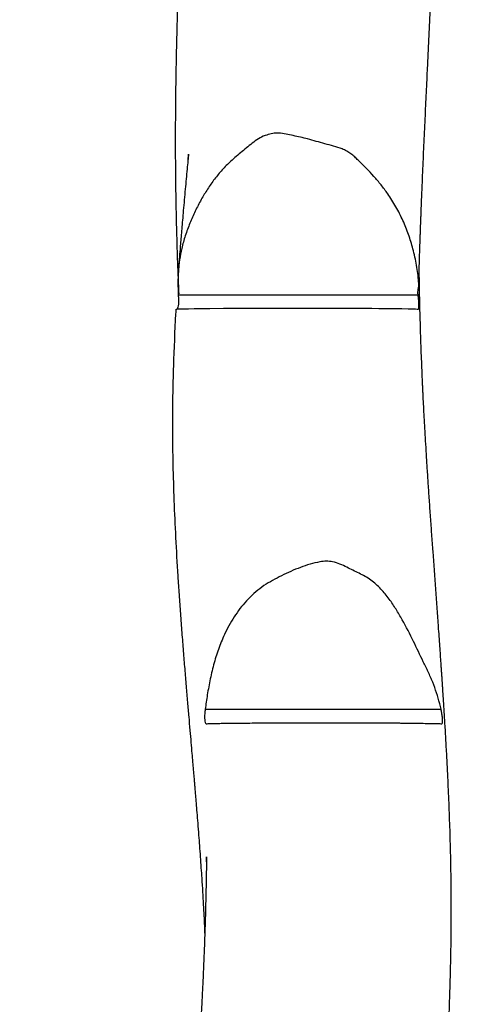
# Model space of a CAD drawing. Units: inches. Extents: x 1540 to 2823, y -192 to 846.
# Drawn here: x 2111 to 2142, y 193 to 260 of the extents above; entities that cross this region are included whole.
import ezdxf

# ---------------------------------------------------------------- set-up
doc = ezdxf.new("R2010")
doc.units = ezdxf.units.IN
doc.header["$MEASUREMENT"] = 0
doc.layers.add('VP-DIM', color=7, linetype='Continuous')
doc.layers.add('VP-EQ', color=7, linetype='Continuous', true_color=0x8a3492)
doc.styles.get("Standard").update_dxf_attribs({"font": 'arial.ttf'})
doc.dimstyles.get("Standard").update_dxf_attribs({"dimtxt": 14, "dimasz": 20, "dimexe": 20, "dimexo": 50, "dimgap": 20, "dimtad": 0, "dimdec": 0, "dimzin": 0, "dimdsep": 46, "dimtxsty": 'Standard', "dimcen": -0.09, "dimadec": 0, "dimazin": 0, "dimtfac": 1, "dimtdec": 4, "dimtofl": 0, "dimtmove": 0, "dimatfit": 3, "dimfxl": 70, "dimfxlon": 1, "dimtolj": 1, "dimtzin": 0, "dimarcsym": 0})

# ---------------------------------------------------------------- blocks, each defined once
blk = doc.blocks.new('*D20')
at = {"layer": 'Defpoints', "color": 0}
for p in [(2510.638, 826.062), (1759.538, 12.412), (2510.638, 12.412)]:
    blk.add_point(p, dxfattribs=at)
at = {"layer": 'VP-DIM', "color": 0, "lineweight": -2}
for p, q in [((1759.538, 756.062), (1759.538, 846.062)), ((2510.638, 756.062), (2510.638, 846.062)), ((1779.538, 826.062), (2084.568, 826.062)), ((2490.638, 826.062), (2152.652, 826.062))]:
    blk.add_line(p, q, dxfattribs=at)
at = {"layer": 'VP-DIM', "color": 0}
for points in [[(1779.538, 829.395), (1779.538, 822.728), (1759.538, 826.062)], [(2490.638, 822.728), (2490.638, 829.395), (2510.638, 826.062)]]:
    blk.add_solid(points, dxfattribs=at)
at = {"layer": 'VP-DIM', "color": 0, "insert": (2118.61, 826.062), "char_height": 14, "attachment_point": 5}
blk.add_mtext('\\A1;751', dxfattribs=at)
blk = doc.blocks.new('*D21')
at = {"layer": 'Defpoints', "color": 0}
for p in [(2551.499, 677.046), (2551.499, 271.903), (1946.757, 58.093)]:
    blk.add_point(p, dxfattribs=at)
at = {"layer": 'VP-DIM', "color": 0, "lineweight": -2}
for p, q in [((1946.757, 607.046), (1946.757, 697.046)), ((2551.499, 607.046), (2551.499, 697.046)), ((1966.757, 677.046), (2199.856, 677.046)), ((2531.499, 677.046), (2270.936, 677.046))]:
    blk.add_line(p, q, dxfattribs=at)
at = {"layer": 'VP-DIM', "color": 0}
for points in [[(1966.757, 680.379), (1966.757, 673.713), (1946.757, 677.046)], [(2531.499, 673.713), (2531.499, 680.379), (2551.499, 677.046)]]:
    blk.add_solid(points, dxfattribs=at)
at = {"layer": 'VP-DIM', "color": 0, "insert": (2235.396, 677.046), "char_height": 14, "attachment_point": 5}
blk.add_mtext('\\A1;605', dxfattribs=at)
blk = doc.blocks.new('*D22')
at = {"layer": 'Defpoints', "color": 0}
for p in [(2131.552, 309.3), (2705.406, 309.3), (1970.942, 17.437)]:
    blk.add_point(p, dxfattribs=at)
at = {"layer": 'VP-DIM', "color": 0, "lineweight": -2}
for p, q in [((2635.406, 309.3), (2725.406, 309.3)), ((2705.406, 289.3), (2705.406, 200.421)), ((2705.406, 37.437), (2705.406, 129.439)), ((2635.406, 17.437), (2725.406, 17.437))]:
    blk.add_line(p, q, dxfattribs=at)
at = {"layer": 'VP-DIM', "color": 0}
for points in [[(2708.74, 289.3), (2702.073, 289.3), (2705.406, 309.3)], [(2702.073, 37.437), (2708.74, 37.437), (2705.406, 17.437)]]:
    blk.add_solid(points, dxfattribs=at)
at = {"layer": 'VP-DIM', "color": 0, "insert": (2705.406, 164.93), "char_height": 14, "attachment_point": 5, "rotation": 90}
blk.add_mtext('\\A1;292', dxfattribs=at)
blk = doc.blocks.new('RB1305_')
at = {"color": 7, "linetype": 'Continuous', "lineweight": 25}
for p, q in [((6262.73, 6338.14), (6101.96, 6338.14)), ((6281.13, 6055.3), (6117.57, 6055.3))]:
    blk.add_line(p, q, dxfattribs=at)
at = {"color": 7, "linetype": 'Continuous', "lineweight": 25, "flags": 128}
blk.add_lwpolyline([(6282.64, 6065.14), (6282.64, 6065.11), (6282.08, 6065.06), (6280.98, 6065.01), (6277.52, 6064.92), (6274.19, 6064.85), (6270.17, 6064.78), (6265.3, 6064.71), (6259.63, 6064.65), (6250.27, 6064.57), (6240.61, 6064.48), (6236.19, 6064.45), (6231.09, 6064.42), (6225.5, 6064.4), (6219.25, 6064.38), (6215.44, 6064.38), (6211.6, 6064.38), (6203.76, 6064.38), (6196.14, 6064.39), (6188.53, 6064.38), (6183.42, 6064.38), (6178.31, 6064.38), (6173.38, 6064.39), (6169.75, 6064.41), (6166.3, 6064.42), (6162.9, 6064.44), (6159.69, 6064.46), (6154.17, 6064.5), (6149.1, 6064.54), (6144.3, 6064.59), (6139.89, 6064.64), (6133.87, 6064.72), (6128.74, 6064.81), (6124.38, 6064.89), (6120.98, 6064.99), (6119.38, 6065.04), (6118.17, 6065.1), (6117.8, 6065.14), (6117.72, 6065.18), (6117.42, 6065.22), (6117.42, 6065.22)], dxfattribs=at)
at = {"color": 7, "linetype": 'Continuous', "lineweight": 25}
for points, knots in [([(6102.9, 6676.35), (6102.82, 6675.09), (6102.53, 6670.71), (6102.09, 6663.54), (6101.58, 6655.12), (6101.14, 6647.61), (6100.76, 6640.96), (6100.45, 6635.32), (6100.2, 6630.62), (6099.99, 6626.62), (6099.8, 6622.92), (6099.61, 6619.32), (6099.44, 6615.8), (6099.27, 6612.36), (6099.12, 6609.1), (6098.97, 6606), (6098.83, 6602.96), (6098.68, 6599.66), (6098.52, 6595.89), (6098.32, 6591.38), (6098.11, 6586.47), (6097.9, 6581.57), (6097.69, 6576.52), (6097.49, 6572.01), (6097.28, 6567.34), (6097.11, 6563.6), (6096.91, 6558.95), (6096.67, 6553.18), (6096.42, 6546.65), (6096.18, 6540.21), (6095.98, 6534.26), (6095.82, 6529.13), (6095.69, 6524.53), (6095.57, 6520.09), (6095.45, 6515.42), (6095.33, 6510.24), (6095.22, 6504.64), (6095.09, 6497.03), (6094.98, 6487.34), (6094.95, 6477.99), (6094.95, 6470.9), (6094.97, 6466.58), (6094.99, 6462.91), (6095.02, 6460), (6095.04, 6457.84), (6095.06, 6456.21), (6095.08, 6454.67), (6095.1, 6452.83), (6095.14, 6450.49), (6095.18, 6447.67), (6095.25, 6443.85), (6095.34, 6439.16), (6095.47, 6433.8), (6095.61, 6428.43), (6095.89, 6418.66), (6096.38, 6404.65), (6097.09, 6388.45), (6097.78, 6374.43), (6098.42, 6362.53), (6098.97, 6352.88), (6099.41, 6345.49), (6099.73, 6340.36), (6100.04, 6335.39), (6100.34, 6330.73), (6100.59, 6326.73), (6100.8, 6323.52), (6100.97, 6321), (6101.13, 6318.64), (6101.29, 6316.15), (6101.48, 6313.32), (6101.7, 6310.15), (6101.97, 6306.1), (6102.32, 6301.09), (6102.74, 6295.02), (6103.21, 6288.43), (6104.13, 6275.43), (6105.54, 6256.07), (6107.07, 6235.17), (6108.25, 6218.77), (6109.07, 6207.07), (6109.87, 6195.59), (6110.62, 6184.56), (6111.3, 6174.15), (6111.91, 6164.37), (6112.47, 6155.21), (6112.96, 6146.78), (6113.39, 6138.98), (6113.76, 6131.74), (6114.05, 6126.05), (6114.25, 6121.87), (6114.38, 6119.04), (6114.52, 6116.05), (6114.67, 6112.64), (6114.89, 6107.62), (6115.16, 6100.93), (6115.48, 6092.52), (6115.79, 6083.64), (6116.06, 6074.64), (6116.28, 6066.44), (6116.46, 6059.11), (6116.59, 6052.74), (6116.69, 6046.91), (6116.76, 6042.54), (6116.8, 6039.38), (6116.82, 6037.9), (6116.83, 6037.09), (6116.83, 6037.04)], [0, 0, 0, 0, 0.006065, 0.021148, 0.03455, 0.046554, 0.057158, 0.066364, 0.073412, 0.079446, 0.085182, 0.090756, 0.09617, 0.101424, 0.106513, 0.111017, 0.11537, 0.120067, 0.125411, 0.131654, 0.139173, 0.145669, 0.151577, 0.158657, 0.163462, 0.168802, 0.174863, 0.185173, 0.196133, 0.206691, 0.215297, 0.223104, 0.229897, 0.236293, 0.243484, 0.251502, 0.26032, 0.269623, 0.28695, 0.305496, 0.313065, 0.319855, 0.325528, 0.330082, 0.333301, 0.335561, 0.337669, 0.340551, 0.34421, 0.348645, 0.353856, 0.362155, 0.370639, 0.379045, 0.387372, 0.416476, 0.444845, 0.46369, 0.482496, 0.500971, 0.509307, 0.517391, 0.525223, 0.532777, 0.539423, 0.544104, 0.547952, 0.551347, 0.555245, 0.559693, 0.564691, 0.570238, 0.578764, 0.588329, 0.598918, 0.609898, 0.649726, 0.690507, 0.709021, 0.727723, 0.746276, 0.763899, 0.780562, 0.796264, 0.811005, 0.824786, 0.837067, 0.84875, 0.859833, 0.86461, 0.868928, 0.873537, 0.879022, 0.885336, 0.897668, 0.911169, 0.925797, 0.940385, 0.954403, 0.965145, 0.975496, 0.984855, 0.992991, 0.996246, 0.99978, 1, 1, 1, 1]), ([(6261.81, 6442.33), (6261.81, 6442.25), (6261.81, 6441.94), (6261.81, 6441.39), (6261.81, 6440.72), (6261.83, 6440.11), (6261.85, 6439.58), (6261.86, 6439.16), (6261.87, 6438.91), (6261.88, 6438.88), (6261.89, 6439.14), (6261.89, 6439.98), (6261.91, 6441.29), (6261.93, 6443.06), (6261.95, 6445.3), (6261.99, 6448.48), (6262.06, 6452.57), (6262.16, 6458.44), (6262.3, 6465.15), (6262.46, 6471.99), (6262.62, 6477.83), (6262.76, 6482.73), (6262.9, 6487.33), (6263.05, 6491.85), (6263.23, 6497.04), (6263.46, 6503.13), (6263.74, 6510.13), (6264.06, 6517.52), (6264.36, 6523.99), (6264.61, 6529.22), (6264.79, 6532.92), (6264.95, 6536.01), (6265.08, 6538.61), (6265.21, 6541.15), (6265.36, 6543.89), (6265.52, 6546.99), (6265.71, 6550.3), (6265.9, 6553.81), (6266.12, 6557.63), (6266.38, 6562.2), (6266.71, 6567.74), (6267.11, 6574.37), (6267.58, 6581.86), (6268.11, 6590.24), (6268.73, 6599.51), (6269.41, 6609.67), (6270.18, 6620.65), (6271.02, 6632.45), (6271.94, 6644.96), (6272.92, 6658.16), (6273.71, 6668.69), (6274.18, 6674.82), (6274.3, 6676.35)], [0, 0, 0, 0, 0.0007846, 0.0027905, 0.0046801, 0.0066066, 0.0087144, 0.0107146, 0.0124942, 0.0142015, 0.0160117, 0.0203267, 0.0252951, 0.0342019, 0.043301, 0.0534884, 0.0733115, 0.0924917, 0.1246926, 0.1547413, 0.1755203, 0.1955689, 0.2139371, 0.2311745, 0.250106, 0.2764505, 0.3047751, 0.3348694, 0.3662392, 0.3838325, 0.3989737, 0.4116626, 0.4218991, 0.4310543, 0.4428606, 0.4555166, 0.4690221, 0.4833772, 0.4986065, 0.5158268, 0.539453, 0.5666841, 0.5975206, 0.6319646, 0.6707436, 0.7132676, 0.7595407, 0.8095667, 0.8633508, 0.9198368, 0.9799575, 1, 1, 1, 1]), ([(6282.71, 6065.14), (6282.78, 6066.17), (6283.53, 6079.05), (6284.33, 6097.34), (6284.91, 6120.2), (6285.11, 6136.77), (6285.08, 6153.84), (6284.78, 6173.54), (6284.12, 6196.01), (6282.98, 6221.35), (6281.74, 6242.78), (6280.6, 6260.05), (6279.69, 6272.93), (6278.73, 6285.83), (6277.74, 6298.41), (6276.76, 6310.58), (6275.79, 6322.15), (6274.87, 6333.08), (6274.01, 6343.13), (6273.21, 6352.32), (6272.5, 6360.64), (6271.87, 6367.85), (6271.34, 6374.06), (6270.88, 6379.47), (6270.5, 6383.89), (6270.2, 6387.46), (6269.96, 6390.34), (6269.7, 6393.46), (6269.37, 6397.45), (6268.95, 6402.57), (6268.43, 6408.93), (6267.85, 6416.23), (6267.26, 6423.78), (6266.69, 6431.45), (6266.15, 6438.87), (6265.63, 6446.28), (6265.1, 6454.28), (6264.57, 6462.63), (6264.08, 6471.18), (6263.66, 6478.91), (6263.33, 6485.75), (6263.14, 6490.01), (6263.06, 6491.97)], [0, 0, 0, 0, 0.007211, 0.089716, 0.126563, 0.164251, 0.203196, 0.243401, 0.29897, 0.356779, 0.416819, 0.445895, 0.475462, 0.505518, 0.534898, 0.56253, 0.58993, 0.615365, 0.638839, 0.660351, 0.679904, 0.697501, 0.711368, 0.723984, 0.736027, 0.74287, 0.749527, 0.756675, 0.765262, 0.77828, 0.793636, 0.811328, 0.831353, 0.848722, 0.867462, 0.885937, 0.903446, 0.926784, 0.948155, 0.967562, 0.985008, 1, 1, 1, 1]), ([(6101.46, 6348.06), (6101.29, 6347.97), (6100.94, 6347.78), (6100.82, 6346.16), (6100.97, 6343.76), (6101.36, 6340.95), (6101.77, 6339.01), (6101.96, 6338.14)], [0, 0, 0, 0, 0.209005, 0.418109, 0.623886, 0.830214, 1, 1, 1, 1]), ([(6262.06, 6348.06), (6261.83, 6348.05), (6261.15, 6348.02), (6259.95, 6347.97), (6258.15, 6347.91), (6255.84, 6347.86), (6252.9, 6347.8), (6249.23, 6347.75), (6244.99, 6347.69), (6240.29, 6347.64), (6235.09, 6347.6), (6229.41, 6347.55), (6223.13, 6347.51), (6216.36, 6347.47), (6209, 6347.44), (6201.15, 6347.41), (6193.17, 6347.39), (6186.47, 6347.38), (6181.31, 6347.37), (6177.36, 6347.37), (6173.45, 6347.37), (6169.61, 6347.38), (6165.91, 6347.4), (6159.33, 6347.42), (6152.34, 6347.44), (6145.29, 6347.47), (6141.23, 6347.48), (6137.45, 6347.51), (6134.13, 6347.53), (6131.05, 6347.56), (6127.64, 6347.6), (6123.85, 6347.64), (6119.1, 6347.71), (6113.98, 6347.78), (6108.64, 6347.87), (6104.23, 6347.96), (6102.38, 6348.03), (6101.46, 6348.06)], [0, 0, 0, 0, 0.014954, 0.044866, 0.074826, 0.104857, 0.134877, 0.165792, 0.19672, 0.22718, 0.25764, 0.288843, 0.320046, 0.353242, 0.386424, 0.420771, 0.455095, 0.485186, 0.500545, 0.515874, 0.531141, 0.546426, 0.56261, 0.578811, 0.632039, 0.649971, 0.667915, 0.685716, 0.705042, 0.724436, 0.743832, 0.773589, 0.803346, 0.851911, 0.900462, 0.950232, 1, 1, 1, 1]), ([(6262.73, 6338.14), (6262.87, 6339.23), (6263.14, 6341.42), (6263.2, 6344.35), (6262.95, 6346.57), (6262.54, 6347.87), (6262.21, 6348), (6262.06, 6348.06)], [0, 0, 0, 0, 0.209065, 0.418329, 0.623673, 0.831829, 1, 1, 1, 1]), ([(6101.96, 6338.14), (6102.26, 6336.9), (6103.16, 6333.16), (6104.97, 6327.01), (6107.54, 6319.75), (6110.61, 6312.68), (6115.24, 6303.52), (6120.78, 6291.5), (6127.01, 6279.57), (6132.56, 6269.95), (6137.28, 6262.82), (6141.91, 6257.15), (6146.2, 6252.9), (6149.73, 6249.94), (6153.66, 6247.5), (6159.2, 6244.71), (6164.94, 6241.93), (6170.85, 6239.05), (6175.5, 6237.47), (6180.18, 6236.98), (6185.38, 6237.65), (6191.3, 6239.11), (6197.89, 6241.33), (6204.36, 6244.03), (6210.67, 6247.05), (6216.84, 6250.22), (6222.81, 6253.77), (6228.37, 6258.04), (6233.48, 6262.85), (6238.05, 6268.09), (6242.15, 6273.7), (6245.83, 6279.67), (6249.7, 6287.09), (6253.45, 6295.99), (6256.8, 6306.51), (6259.39, 6317.32), (6261.3, 6327.92), (6262.28, 6334.88), (6262.73, 6338.14)], [0, 0, 0, 0, 0.013864, 0.041601, 0.069431, 0.097204, 0.124993, 0.180601, 0.240536, 0.27068, 0.300802, 0.333151, 0.349665, 0.366169, 0.382873, 0.399616, 0.433373, 0.451988, 0.47078, 0.486255, 0.502401, 0.527299, 0.552206, 0.577675, 0.603146, 0.627967, 0.652757, 0.678264, 0.703775, 0.728614, 0.753458, 0.778971, 0.804489, 0.843961, 0.883449, 0.923886, 0.964337, 1, 1, 1, 1]), ([(6117.42, 6065.22), (6117.31, 6065.12), (6117.09, 6064.92), (6117.01, 6063.25), (6117.08, 6060.77), (6117.27, 6057.97), (6117.48, 6056.08), (6117.57, 6055.3)], [0, 0, 0, 0, 0.212739, 0.425508, 0.637292, 0.849553, 1, 1, 1, 1]), ([(6281.13, 6055.3), (6281.07, 6056.49), (6280.96, 6058.79), (6281.03, 6061.78), (6281.31, 6063.95), (6281.7, 6065.08), (6281.95, 6065.18), (6282.04, 6065.22)], [0, 0, 0, 0, 0.226313, 0.438742, 0.649022, 0.861194, 1, 1, 1, 1]), ([(6117.57, 6055.3), (6117.65, 6054.66), (6117.82, 6053.36), (6117.49, 6051.27), (6117, 6049), (6117.31, 6045.44), (6117.71, 6040.84), (6118.9, 6033.3), (6120.84, 6024.36), (6123.98, 6014.17), (6127.83, 6004.57), (6132.56, 5995.25), (6137.65, 5987.14), (6142.78, 5980.26), (6149.43, 5972.54), (6155.59, 5966.33), (6160.79, 5961.18), (6163.36, 5959.01), (6166.24, 5957.2), (6170.16, 5955.33), (6175.19, 5953.84), (6183.12, 5951.87), (6192.17, 5949.01), (6201.1, 5947.14), (6207.6, 5945.54), (6212.3, 5944.88), (6216.76, 5945.18), (6221.09, 5946.25), (6225.48, 5948.21), (6229.72, 5951.04), (6233.66, 5954.34), (6238.94, 5958.71), (6245.01, 5963.71), (6251.24, 5970.03), (6256.51, 5976.36), (6261.24, 5983.19), (6265.65, 5990.52), (6269.67, 5998.28), (6273.27, 6006.5), (6276.41, 6014.97), (6278.8, 6023.31), (6280.3, 6031.44), (6281.13, 6039.31), (6281.45, 6047.28), (6281.23, 6052.63), (6281.13, 6055.3)], [0, 0, 0, 0, 0.006369, 0.012916, 0.020979, 0.029294, 0.048167, 0.067045, 0.105142, 0.139053, 0.17296, 0.207903, 0.242843, 0.268019, 0.293196, 0.344063, 0.355023, 0.365969, 0.377364, 0.388772, 0.409056, 0.429398, 0.470066, 0.503307, 0.520032, 0.536677, 0.550257, 0.564257, 0.580783, 0.597786, 0.614814, 0.631848, 0.665947, 0.69298, 0.720004, 0.747739, 0.775479, 0.805034, 0.83459, 0.864686, 0.894761, 0.92079, 0.946826, 0.973411, 1, 1, 1, 1]), ([(6266.38, 5492.53), (6266.36, 5493.19), (6266.31, 5495.31), (6266.23, 5499.09), (6266.15, 5503.84), (6266.08, 5508.83), (6266.05, 5513.67), (6266.04, 5518.42), (6266.05, 5523.06), (6266.08, 5527.84), (6266.14, 5532.72), (6266.21, 5537.47), (6266.3, 5542), (6266.4, 5546.27), (6266.51, 5550.53), (6266.63, 5555.06), (6266.79, 5559.9), (6266.96, 5565.01), (6267.15, 5570.13), (6267.34, 5575.1), (6267.52, 5579.67), (6267.69, 5583.65), (6267.84, 5587.12), (6267.96, 5589.89), (6268.06, 5592.07), (6268.14, 5593.77), (6268.22, 5595.58), (6268.33, 5597.78), (6268.46, 5600.62), (6268.62, 5603.96), (6268.79, 5607.52), (6269.01, 5611.87), (6269.26, 5616.8), (6269.54, 5622.18), (6269.79, 5627.11), (6270.04, 5631.65), (6270.26, 5635.84), (6270.47, 5639.81), (6270.7, 5643.9), (6271, 5649.37), (6271.38, 5656.35), (6271.83, 5664.59), (6272.29, 5672.69), (6272.73, 5680.28), (6273.16, 5687.54), (6273.61, 5694.98), (6274.07, 5702.76), (6274.55, 5710.8), (6275.01, 5718.7), (6275.44, 5726.08), (6275.83, 5732.87), (6276.2, 5739.34), (6276.55, 5745.67), (6276.9, 5751.87), (6277.23, 5758.09), (6277.58, 5764.58), (6277.94, 5771.55), (6278.33, 5779.07), (6278.73, 5787.15), (6279.17, 5796.36), (6279.65, 5806.79), (6280.16, 5818.51), (6280.68, 5831.06), (6281.15, 5843.71), (6281.59, 5856.36), (6281.96, 5868.63), (6282.29, 5880.81), (6282.55, 5892.55), (6282.77, 5903.76), (6282.94, 5915.02), (6283.06, 5926.25), (6283.13, 5937.38), (6283.16, 5947.73), (6283.15, 5957.29), (6283.1, 5966.06), (6283.03, 5974.02), (6282.95, 5981.14), (6282.87, 5986.44), (6282.81, 5990.15), (6282.77, 5992.61), (6282.72, 5995.29), (6282.65, 5998.46), (6282.57, 6002.27), (6282.47, 6006.65), (6282.28, 6014.48), (6281.95, 6025.71), (6281.44, 6040.18), (6281.02, 6049.93), (6280.82, 6054.8)], [0, 0, 0, 0, 0.0037143, 0.011842, 0.0207968, 0.029679, 0.0389098, 0.0469926, 0.05516, 0.0638618, 0.0728982, 0.0816447, 0.0895869, 0.0972785, 0.1047521, 0.112901, 0.1222583, 0.1315935, 0.1414029, 0.1510849, 0.1596413, 0.1670567, 0.1734127, 0.1790359, 0.1824969, 0.1856278, 0.1886158, 0.1926734, 0.1980183, 0.2046277, 0.2114916, 0.218067, 0.2290912, 0.2391957, 0.2484132, 0.256928, 0.2647696, 0.2719377, 0.2791921, 0.2875004, 0.3017802, 0.3166576, 0.3313724, 0.3444509, 0.3570436, 0.3701681, 0.3839688, 0.3984267, 0.412851, 0.4259112, 0.4377988, 0.4493753, 0.4607453, 0.471909, 0.4829042, 0.4945462, 0.5071644, 0.5207589, 0.5353299, 0.5508773, 0.5704549, 0.5913896, 0.613682, 0.6373329, 0.6584666, 0.6804287, 0.7017743, 0.7221427, 0.7415336, 0.7599465, 0.7803914, 0.7994763, 0.8172004, 0.8335629, 0.8485628, 0.8621991, 0.8744008, 0.8851044, 0.8894225, 0.8934385, 0.8977775, 0.9032139, 0.9097503, 0.9173873, 0.925766, 0.9500501, 0.9750676, 1, 1, 1, 1]), ([(6117.23, 6046.35), (6117.21, 6045.98), (6117.12, 6044.42), (6116.99, 6041.52), (6116.83, 6037.42), (6116.68, 6032.77), (6116.52, 6027.59), (6116.36, 6022.73), (6116.22, 6018.5), (6116.11, 6015.21), (6116.01, 6012.44), (6115.93, 6010.19), (6115.87, 6008.46), (6115.82, 6007.17), (6115.77, 6005.79), (6115.7, 6003.91), (6115.6, 6001.2), (6115.46, 5997.75), (6115.3, 5993.6), (6115.11, 5988.92), (6114.91, 5983.96), (6114.7, 5978.94), (6114.3, 5969.57), (6113.7, 5955.8), (6112.87, 5937.64), (6112.03, 5919.73), (6111.27, 5903.47), (6110.58, 5888.94), (6109.98, 5875.89), (6109.38, 5862.87), (6108.78, 5849.56), (6108.28, 5837.95), (6107.86, 5828.15), (6107.54, 5820.4), (6107.24, 5812.92), (6107, 5806.7), (6106.81, 5801.73), (6106.67, 5797.89), (6106.54, 5794.29), (6106.41, 5790.81), (6106.29, 5787.48), (6106.17, 5784.1), (6106.05, 5780.58), (6105.92, 5776.71), (6105.78, 5772.61), (6105.65, 5768.89), (6105.55, 5765.86), (6105.48, 5763.7), (6105.42, 5762.09), (6105.38, 5760.82), (6105.32, 5759.22), (6105.24, 5756.85), (6105.13, 5753.49), (6104.99, 5749.39), (6104.83, 5744.6), (6104.64, 5738.7), (6104.41, 5731.67), (6104.14, 5723.44), (6103.85, 5714.45), (6103.61, 5706.74), (6103.42, 5700.78), (6103.31, 5697.02), (6103.21, 5693.87), (6103.14, 5691.32), (6103.08, 5689.37), (6103.03, 5687.8), (6102.98, 5686.05), (6102.91, 5683.74), (6102.82, 5680.69), (6102.71, 5677.08), (6102.59, 5672.92), (6102.46, 5668.25), (6102.13, 5656.8), (6101.71, 5641.99), (6101.23, 5623.93), (6100.84, 5609.16), (6100.49, 5595.71), (6100.19, 5583.74), (6099.93, 5573.37), (6099.68, 5563.43), (6099.44, 5553.84), (6099.2, 5543.91), (6098.93, 5533.29), (6098.71, 5524.19), (6098.53, 5517.09), (6098.41, 5512.32), (6098.3, 5507.82), (6098.21, 5504.02), (6098.13, 5501.01), (6098.08, 5498.98), (6098.05, 5497.88), (6098.04, 5497.53)], [0, 0, 0, 0, 0.001954, 0.008229, 0.015608, 0.024093, 0.033687, 0.044394, 0.051638, 0.057905, 0.063184, 0.067475, 0.07078, 0.073097, 0.074858, 0.078667, 0.083858, 0.090432, 0.098389, 0.107639, 0.117184, 0.126743, 0.136319, 0.170643, 0.205164, 0.239192, 0.271831, 0.296939, 0.321155, 0.345333, 0.370278, 0.395991, 0.410459, 0.425144, 0.439201, 0.452136, 0.459692, 0.466807, 0.473478, 0.479706, 0.486132, 0.492063, 0.498639, 0.505858, 0.513722, 0.52161, 0.52668, 0.530696, 0.53366, 0.535661, 0.537773, 0.542603, 0.548788, 0.556329, 0.565214, 0.57512, 0.588724, 0.603687, 0.620009, 0.637689, 0.645564, 0.652352, 0.658039, 0.662624, 0.66611, 0.668542, 0.670981, 0.675414, 0.680819, 0.687195, 0.694543, 0.702862, 0.711927, 0.75504, 0.780823, 0.806696, 0.832326, 0.851062, 0.869028, 0.886225, 0.902653, 0.918739, 0.937575, 0.957716, 0.965986, 0.974457, 0.982545, 0.989399, 0.994242, 0.998191, 1, 1, 1, 1]), ([(6274.47, 5964.94), (6274.47, 5964.88), (6274.42, 5964.16), (6274.34, 5962.83), (6274.24, 5961.18), (6274.17, 5960.04), (6274.13, 5959.47), (6274.12, 5959.29), (6274.12, 5959.32), (6274.15, 5959.59), (6274.21, 5960.25), (6274.31, 5961.31), (6274.56, 5963.93), (6274.97, 5968.36), (6275.57, 5974.69), (6276.21, 5981.6), (6276.87, 5988.78), (6277.51, 5995.89), (6278.1, 6002.6), (6278.63, 6008.74), (6279.1, 6014.3), (6279.52, 6019.47), (6279.96, 6024.95), (6280.44, 6031.17), (6280.82, 6036.21), (6281.02, 6039.09), (6281.05, 6039.54)], [0, 0, 0, 0, 0.001687, 0.020017, 0.034797, 0.046268, 0.04998, 0.053158, 0.056563, 0.061719, 0.068617, 0.08416, 0.100688, 0.166697, 0.244197, 0.326227, 0.412598, 0.498369, 0.577515, 0.648792, 0.713373, 0.771058, 0.827963, 0.902068, 0.984382, 1, 1, 1, 1])]:
    blk.add_open_spline(points, degree=3, knots=knots, dxfattribs=at)
blk = doc.blocks.new('RB1305 2D')
at = {"xscale": 0.1, "yscale": 0.1, "zscale": 0.1, "rotation": 180}
blk.add_blockref('RB1305_', (2749.636, 846.571), dxfattribs=at)

msp = doc.modelspace()

# ---------------------------------------------------------------- block references
at = {"layer": 'VP-EQ', "color": 0}
msp.add_blockref('RB1305 2D', (0, 0), dxfattribs=at)

# ---------------------------------------------------------------- dimensions: what is measured, and where the dimension line sits
at = {"layer": 'VP-DIM', "color": 0}
for base, p1, p2, angle, picture, middle in [((2510.638, 826.062), (1759.538, 12.412), (2510.638, 12.412), 180, '*D20', (2118.61, 826.062)), ((2551.499, 677.046), (1946.757, 58.093), (2551.499, 271.903), 180, '*D21', (2235.396, 677.046)), ((2705.406, 309.3), (1970.942, 17.437), (2131.552, 309.3), 90, '*D22', (2705.406, 164.93))]:
    dim = msp.add_linear_dim(base=base, p1=p1, p2=p2, angle=angle, dimstyle='Standard', dxfattribs=at)
    dim.commit()
    dim.dimension.update_dxf_attribs({"geometry": picture, "text_midpoint": middle, "dimtype": 160})

doc.saveas('drawing.dxf')
